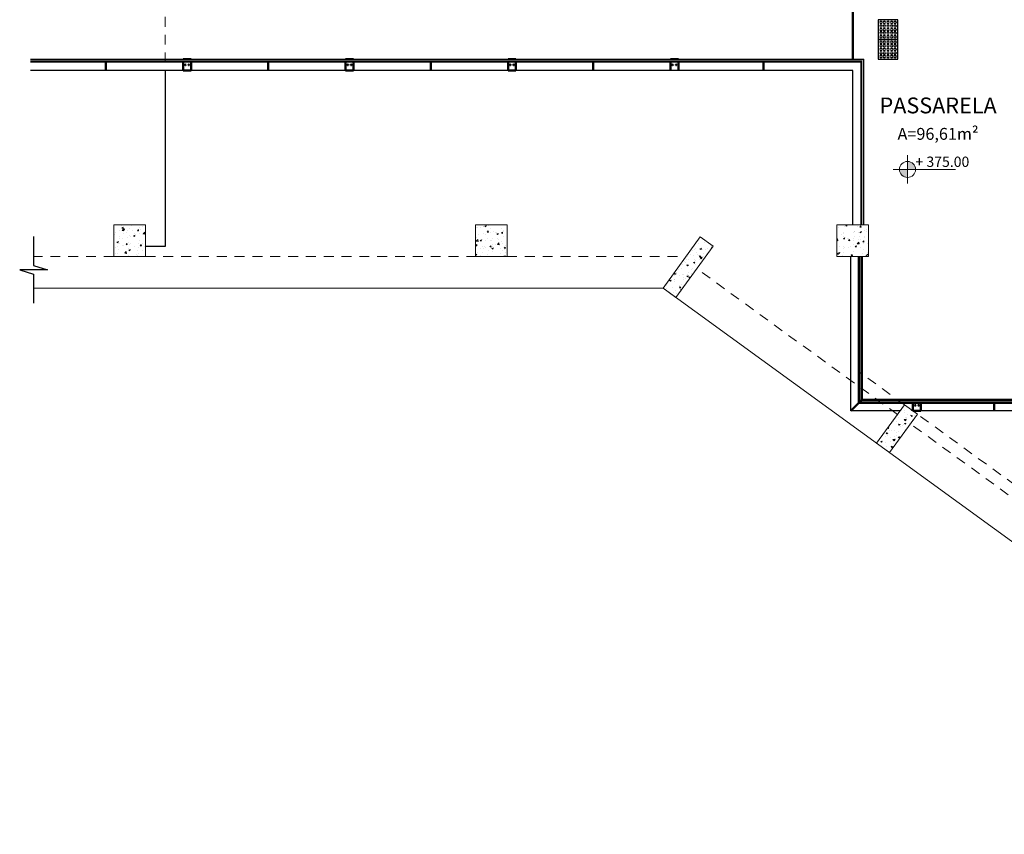
# Model space of a CAD drawing. Units: millimetres. Extents: x 11205 to 13120, y 7921 to 8137.
# Drawn here: x 12971 to 12984, y 8009 to 8019 of the extents above; entities that cross this region are included whole.
import ezdxf

# ---------------------------------------------------------------- set-up
doc = ezdxf.new("R2010")
doc.units = ezdxf.units.MM
doc.header["$MEASUREMENT"] = 0
doc.linetypes.add('HIDDEN2', pattern=[0.1875, 0.125, -0.0625])
doc.layers.get('0').update_dxf_attribs({"linetype": 'CONTINUOUS'})
for name, color, linetype, lineweight in [('A CONSTRUIR', 12, 'CONTINUOUS', 13), ('Acessibilidade', 150, 'CONTINUOUS', 9), ('ARQ_CTA_NIV', 7, 'CONTINUOUS', 5), ('ARQ_LAY_COR', 4, 'CONTINUOUS', 50), ('ARQ_PIS_CAL', 9, 'CONTINUOUS', 5), ('ARQ_PRJ_GER', 4, 'HIDDEN2', 5), ('ARQ_TXT_AMB', 7, 'CONTINUOUS', 13), ('EST_PIL_VIG_LAJ', 6, 'CONTINUOUS', 5), ('HATCH', 9, 'CONTINUOUS', 5), ('L1', 1, 'CONTINUOUS', 50), ('NÍVEL', 7, 'CONTINUOUS', 5), ('Txt-JanelasPortas', 7, 'CONTINUOUS', 5)]:
    doc.layers.add(name, color=color, linetype=linetype, lineweight=lineweight)
doc.layers.add('piso alerta', color=10, linetype='CONTINUOUS')
doc.styles.add('ARIAL', font='arial.ttf')
doc.styles.add('styleARIAL', font='arial.ttf')
pattern_1 = [(50, (12835.9909, 8428.62565), (0.179315046, -0.015688034), [0.01875, -0.20625]), (355, (12835.9909, 8428.62565), (-0.03468783, 0.18804803), [0.015, -0.165]), (100.4514, (12836.00584, 8428.62434), (0.144627345, 0.172359886), [0.01593505, -0.17528553]), (46.1842, (12835.9909, 8428.67565), (0.26681026, -0.04137975), [0.028125, -0.309375]), (96.6356, (12836.01313, 8428.6722), (0.23366568, 0.24352947), [0.02390257, -0.26292825]), (351.1842, (12835.9909, 8428.67565), (0.23366549, 0.24352965), [0.0225, -0.2475]), (21, (12836.0159, 8428.66315), (0.149226763, -0.100654723), [0.01875, -0.20625]), (326, (12836.0159, 8428.66315), (0.06082883, 0.18128751), [0.015, -0.165]), (71.4514, (12836.02834, 8428.65476), (0.21005566, 0.080632624), [0.01593505, -0.17528553]), (37.5, (12835.9909, 8428.62565), (0.003039964, 0.083223463), [0, -0.163, 0, -0.1675, 0, -0.165625]), (7.5, (12835.9909, 8428.62565), (0.065767384, 0.098602928), [0, -0.0955, 0, -0.15925, 0, -0.063125]), (327.5, (12835.93515, 8428.62565), (0.133455609, -0.005638718), [0, -0.0625, 0, -0.195, 0, -0.25875]), (317.5, (12835.91015, 8428.62565), (0.145796542, 0.025026246), [0, -0.08125, 0, -0.1295, 0, -0.18375])]

# ---------------------------------------------------------------- blocks, each defined once
blk = doc.blocks.new('NIVEL')
at = {"layer": 'NÍVEL'}
h = blk.add_hatch(color=256, dxfattribs=at)
h.paths.add_polyline_path([(0, 0), (0.0782, 0, 0.414214), (0, 0.0782)])
h.paths.add_polyline_path([(0, -0.0782), (0, 0), (-0.0782, 0, 0.414214)])
for p, q in [((0, 0.1382), (0, -0.1382)), ((-0.1382, 0), (0.4667, 0))]:
    blk.add_line(p, q, dxfattribs=at)
blk.add_circle((0, 0), 0.0782, dxfattribs=at)
blk = doc.blocks.new('NIVEL2')
blk.add_blockref('NIVEL', (0, 0))
at = {"layer": 'Txt-JanelasPortas', "flags": 4}
blk.add_attdef('+142', (0.1444, 0.0248), '', height=0.08, dxfattribs=at)
blk = doc.blocks.new('A$C2098290F')
at = {"layer": 'piso alerta'}
blk.add_lwpolyline([(0, 25), (25, 25), (25, 0), (0, 0)], close=True, dxfattribs=at)
for centre in [(3.5, 21.5), (3.5, 17), (3.5, 12.5), (8, 21.5), (8, 17), (8, 12.5), (12.5, 21.5), (12.5, 17), (12.5, 12.5), (17, 21.5), (17, 17), (17, 12.5), (21.5, 21.5), (21.5, 17), (21.5, 12.5), (3.5, 8), (3.5, 3.5), (8, 8), (8, 3.5), (12.5, 8), (12.5, 3.5), (17, 8), (17, 3.5), (21.5, 8), (21.5, 3.5)]:
    blk.add_circle(centre, 1.5, dxfattribs=at)

msp = doc.modelspace()

# ---------------------------------------------------------------- hatches: boundary and pattern name
at = {"layer": 'HATCH'}
h = msp.add_hatch(dxfattribs=at)
h.set_pattern_fill('AR-CONC', color=256, scale=0.025, style=0)
h.set_pattern_definition(pattern_1)
h.paths.add_polyline_path([(12972.771, 8016.745), (12972.371, 8016.745), (12972.371, 8016.345), (12972.771, 8016.345)])
h = msp.add_hatch(dxfattribs=at)
h.set_pattern_fill('AR-CONC', color=256, scale=0.025, style=0)
h.set_pattern_definition(pattern_1)
h.paths.add_polyline_path([(12977.334, 8016.345), (12977.334, 8016.745), (12976.934, 8016.745), (12976.934, 8016.345)])
h = msp.add_hatch(dxfattribs=at)
h.set_pattern_fill('AR-CONC', color=256, scale=0.025, style=0)
h.set_pattern_definition([(50, (12835.9909, 8422.62565), (0.179315046, -0.015688034), [0.01875, -0.20625]), (355, (12835.9909, 8422.62565), (-0.03468783, 0.18804803), [0.015, -0.165]), (100.4514, (12836.00584, 8422.62434), (0.144627345, 0.172359886), [0.01593505, -0.17528553]), (46.1842, (12835.9909, 8422.67565), (0.26681026, -0.04137975), [0.028125, -0.309375]), (96.6356, (12836.01313, 8422.6722), (0.23366568, 0.24352947), [0.02390257, -0.26292825]), (351.1842, (12835.9909, 8422.67565), (0.23366549, 0.24352965), [0.0225, -0.2475]), (21, (12836.0159, 8422.66315), (0.149226763, -0.100654723), [0.01875, -0.20625]), (326, (12836.0159, 8422.66315), (0.06082883, 0.18128751), [0.015, -0.165]), (71.4514, (12836.02834, 8422.65476), (0.21005566, 0.080632624), [0.01593505, -0.17528553]), (37.5, (12835.9909, 8422.62565), (0.003039964, 0.083223463), [0, -0.163, 0, -0.1675, 0, -0.165625]), (7.5, (12835.9909, 8422.62565), (0.065767384, 0.098602928), [0, -0.0955, 0, -0.15925, 0, -0.063125]), (327.5, (12835.93515, 8422.62565), (0.133455609, -0.005638718), [0, -0.0625, 0, -0.195, 0, -0.25875]), (317.5, (12835.91015, 8422.62565), (0.145796542, 0.025026246), [0, -0.08125, 0, -0.1295, 0, -0.18375])])
h.paths.add_polyline_path([(12981.896, 8016.345), (12981.896, 8016.745), (12981.496, 8016.745), (12981.496, 8016.345)])
h = msp.add_hatch(dxfattribs=at)
h.set_pattern_fill('AR-CONC', color=256, scale=0.025, angle=-36, style=0)
h.set_pattern_definition([(14, (12876.43061, 8483.3348), (0.135847724, -0.118090625), [0.01875, -0.20625]), (319, (12876.43061, 8483.3348), (0.082468814, 0.17252305), [0.015, -0.165]), (64.4514, (12876.44193, 8483.32496), (0.21831658, 0.054432256), [0.01593505, -0.17528553]), (10.1842, (12876.46, 8483.37525), (0.19153163, -0.19030406), [0.028125, -0.309375]), (60.6356, (12876.47596, 8483.3594), (0.33218253, 0.05967424), [0.02390257, -0.26292825]), (315.1842, (12876.46, 8483.37525), (0.33218249, 0.0596745), [0.0225, -0.2475]), (345, (12876.47288, 8483.35045), (0.061563626, -0.16914467), [0.01875, -0.20625]), (290, (12876.47288, 8483.35045), (0.155769685, 0.11091039), [0.015, -0.165]), (35.4514, (12876.478, 8483.33635), (0.217333264, -0.058234454), [0.01593505, -0.17528553]), (1.5, (12876.43061, 8483.3348), (0.051376907, 0.06554235), [0, -0.163, 0, -0.1675, 0, -0.165625]), (331.5, (12876.43061, 8483.3348), (0.111164279, 0.041114346), [0, -0.0955, 0, -0.15925, 0, -0.063125]), (291.5, (12876.38551, 8483.36757), (0.1046535, -0.083005057), [0, -0.0625, 0, -0.195, 0, -0.25875]), (281.5, (12876.36528, 8483.38227), (0.132661939, -0.0654504), [0, -0.08125, 0, -0.1295, 0, -0.18375])])
h.paths.add_polyline_path([(12979.934, 8016.475), (12979.772, 8016.592), (12979.302, 8015.945), (12979.463, 8015.827)])
h = msp.add_hatch(dxfattribs=at)
h.set_pattern_fill('AR-CONC', color=256, scale=0.025, angle=-36, style=0)
h.set_pattern_definition([(14, (13044.8281, 7998.50918), (0.13584772, -0.11809063), [0.01875, -0.20625]), (319, (13044.8281, 7998.50918), (0.0824688, 0.17252305), [0.015, -0.165]), (64.4514, (13044.83942, 7998.49934), (0.2183166, 0.05443226), [0.01593505, -0.17528553]), (10.1842, (13044.85749, 7998.54963), (0.1915316, -0.19030406), [0.028125, -0.309375]), (60.6356, (13044.87345, 7998.53377), (0.3321825, 0.0596742), [0.0239026, -0.2629282]), (315.1842, (13044.85749, 7998.54963), (0.3321825, 0.0596745), [0.0225, -0.2475]), (345, (13044.87036, 7998.52482), (0.06156363, -0.16914467), [0.01875, -0.20625]), (290, (13044.87036, 7998.52482), (0.1557697, 0.1109104), [0.015, -0.165]), (35.4514, (13044.8755, 7998.51072), (0.21733326, -0.05823445), [0.01593505, -0.17528553]), (1.5, (13044.828096, 7998.509176), (0.05137691, 0.06554235), [0, -0.163, 0, -0.1675, 0, -0.165625]), (331.5, (13044.8281, 7998.50918), (0.11116428, 0.04111435), [0, -0.0955, 0, -0.15925, 0, -0.063125]), (291.5, (13044.782994, 7998.541945), (0.1046535, -0.08300506), [0, -0.0625, 0, -0.195, 0, -0.25875]), (281.5, (13044.76277, 7998.55664), (0.13266194, -0.0654504), [0, -0.08125, 0, -0.1295, 0, -0.18375])])
h.paths.add_polyline_path([(12981.997, 8013.986), (12982.159, 8013.869), (12982.512, 8014.354), (12982.35, 8014.472)])

# ---------------------------------------------------------------- linework, layer by layer
for p, q in [((12981.696, 8018.695), (12971.321, 8018.695)), ((12973.021, 8018.695), (12973.021, 8016.47)), ((12981.696, 8016.745), (12981.696, 8018.695)), ((12973.021, 8016.47), (12972.771, 8016.47)), ((12981.67, 8014.395), (12981.67, 8016.345)), ((12982.294, 8014.395), (12981.67, 8014.395)), ((12992.708, 8014.395), (12982.456, 8014.395))]:
    msp.add_line(p, q)
msp.add_lwpolyline([(12971.359, 8016.597), (12971.359, 8016.231), (12971.534, 8016.176), (12971.184, 8016.176), (12971.359, 8016.12), (12971.359, 8015.755)])
at = {"layer": 'A CONSTRUIR'}
for p, q in [((12981.836, 8018.835), (12971.321, 8018.835)), ((12981.836, 8018.835), (12971.321, 8018.835)), ((12981.836, 8018.834), (12971.321, 8018.834)), ((12981.835, 8018.833), (12971.321, 8018.833)), ((12981.83, 8018.829), (12971.321, 8018.829)), ((12981.812, 8018.811), (12971.321, 8018.811)), ((12981.805, 8018.803), (12971.321, 8018.803)), ((12981.8, 8018.799), (12971.321, 8018.799)), ((12981.799, 8018.798), (12971.321, 8018.798)), ((12981.799, 8018.797), (12971.321, 8018.797)), ((12981.799, 8016.745), (12981.799, 8018.798)), ((12981.799, 8016.745), (12981.799, 8018.797)), ((12981.8, 8016.745), (12981.8, 8018.799)), ((12981.805, 8016.745), (12981.805, 8018.803)), ((12981.812, 8016.745), (12981.812, 8018.811)), ((12981.83, 8016.745), (12981.83, 8018.829)), ((12981.835, 8016.745), (12981.835, 8018.833)), ((12981.836, 8016.745), (12981.836, 8018.835)), ((12981.836, 8016.745), (12981.836, 8018.835)), ((12981.836, 8016.745), (12981.836, 8018.834))]:
    msp.add_line(p, q, dxfattribs=at)
at = {"layer": 'ARQ_LAY_COR'}
for p, q in [((12972.271, 8018.695), (12972.271, 8018.797)), ((12973.246, 8018.835), (12973.346, 8018.835)), ((12973.246, 8018.695), (12973.246, 8018.797)), ((12973.346, 8018.797), (12973.346, 8018.695)), ((12974.321, 8018.695), (12974.321, 8018.797)), ((12975.296, 8018.835), (12975.396, 8018.835)), ((12975.296, 8018.695), (12975.296, 8018.797)), ((12975.396, 8018.797), (12975.396, 8018.695)), ((12976.371, 8018.695), (12976.371, 8018.797)), ((12977.346, 8018.835), (12977.446, 8018.835)), ((12977.346, 8018.695), (12977.346, 8018.797)), ((12977.446, 8018.797), (12977.446, 8018.695)), ((12978.421, 8018.695), (12978.421, 8018.797)), ((12979.396, 8018.835), (12979.496, 8018.835)), ((12979.396, 8018.695), (12979.396, 8018.797)), ((12979.496, 8018.797), (12979.496, 8018.695)), ((12980.571, 8018.695), (12980.571, 8018.797)), ((12973.246, 8018.695), (12973.346, 8018.695)), ((12975.296, 8018.695), (12975.396, 8018.695)), ((12977.346, 8018.695), (12977.446, 8018.695)), ((12981.773, 8014.497), (12981.773, 8016.345)), ((12981.81, 8014.535), (12981.81, 8016.345)), ((12981.81, 8014.535), (12981.67, 8014.395)), ((12992.782, 8014.497), (12981.773, 8014.497)), ((12992.81, 8014.535), (12981.81, 8014.535)), ((12982.456, 8014.497), (12982.456, 8014.395)), ((12982.556, 8014.395), (12982.556, 8014.497)), ((12983.48, 8014.395), (12983.48, 8014.497)), ((12982.556, 8014.395), (12982.456, 8014.395))]:
    msp.add_line(p, q, dxfattribs=at)
for centre in [(12973.274, 8018.765), (12973.318, 8018.765), (12975.324, 8018.765), (12975.368, 8018.765), (12977.374, 8018.765), (12977.418, 8018.765), (12979.424, 8018.765), (12979.468, 8018.765), (12982.484, 8014.465), (12982.528, 8014.465)]:
    msp.add_circle(centre, 0.005, dxfattribs=at)
at = {"layer": 'ARQ_PIS_CAL'}
for p, q in [((12971.359, 8015.945), (12979.302, 8015.945)), ((12979.302, 8015.945), (12988.793, 8009.049))]:
    msp.add_line(p, q, dxfattribs=at)
at = {"layer": 'ARQ_PRJ_GER'}
for p, q in [((12973.021, 8020.945), (12973.021, 8018.695)), ((12972.371, 8016.345), (12971.359, 8016.345)), ((12972.771, 8016.345), (12976.934, 8016.345)), ((12977.334, 8016.345), (12979.592, 8016.345)), ((12981.77, 8014.893), (12981.77, 8016.345)), ((12982.262, 8014.35), (12979.728, 8016.191)), ((12982.35, 8014.472), (12981.77, 8014.893)), ((12985.748, 8012.003), (12982.512, 8014.354)), ((12985.66, 8011.882), (12982.424, 8014.233))]:
    msp.add_line(p, q, dxfattribs=at)
at = {"layer": 'EST_PIL_VIG_LAJ'}
for points in [[(12972.371, 8016.345), (12972.771, 8016.345), (12972.771, 8016.745), (12972.371, 8016.745)], [(12976.934, 8016.345), (12977.334, 8016.345), (12977.334, 8016.745), (12976.934, 8016.745)], [(12981.496, 8016.345), (12981.896, 8016.345), (12981.896, 8016.745), (12981.496, 8016.745)], [(12979.772, 8016.592), (12979.934, 8016.475), (12979.463, 8015.827), (12979.302, 8015.945)], [(12982.35, 8014.472), (12982.512, 8014.354), (12982.159, 8013.869), (12981.997, 8013.986)]]:
    msp.add_lwpolyline(points, close=True, dxfattribs=at)
at = {"layer": 'HATCH'}
for p, q in [((12981.773, 8014.498), (12981.773, 8016.345)), ((12981.774, 8014.499), (12981.774, 8016.345)), ((12981.779, 8014.503), (12981.779, 8016.345)), ((12981.786, 8014.511), (12981.786, 8016.345)), ((12981.804, 8014.529), (12981.804, 8016.345)), ((12981.809, 8014.533), (12981.809, 8016.345)), ((12981.81, 8014.534), (12981.81, 8016.345)), ((12981.81, 8014.535), (12981.81, 8016.345)), ((12992.783, 8014.498), (12981.773, 8014.498)), ((12992.783, 8014.499), (12981.774, 8014.499)), ((12992.787, 8014.503), (12981.779, 8014.503)), ((12992.792, 8014.511), (12981.786, 8014.511)), ((12992.805, 8014.529), (12981.804, 8014.529)), ((12992.809, 8014.533), (12981.809, 8014.533)), ((12992.81, 8014.535), (12981.81, 8014.535)), ((12992.809, 8014.534), (12981.81, 8014.534))]:
    msp.add_line(p, q, dxfattribs=at)
at = {"layer": 'L1'}
msp.add_line((12981.696, 8020.805), (12981.696, 8018.835), dxfattribs=at)

# ---------------------------------------------------------------- block references
at = {"layer": 'Acessibilidade', "xscale": -0.01, "yscale": 0.01, "zscale": 0.01}
for p in [(12982.266, 8019.085), (12982.266, 8018.835)]:
    msp.add_blockref('A$C2098290F', p, dxfattribs=at)
at = {"layer": 'ARQ_CTA_NIV'}
ref = msp.add_blockref('NIVEL2', (12982.387, 8017.444), dxfattribs=dict(at, xscale=1.300000000000011, yscale=1.300000000000011, zscale=1.300000000000011))
ref.add_attrib('+142', '+ 375.00', (12982.487, 8017.476), dxfattribs={"height": 0.13, "style": 'styleARIAL'})

# ---------------------------------------------------------------- texts
at = {"layer": 'ARQ_TXT_AMB', "style": 'ARIAL'}
msp.add_text('A=96,61m²', height=0.15, dxfattribs=at).set_placement((12982.261, 8017.818))
at = {"layer": 'ARQ_TXT_AMB', "insert": (12982.773, 8018.352), "char_height": 0.2, "width": 1.88242, "attachment_point": 2, "style": 'ARIAL'}
msp.add_mtext('PASSARELA', dxfattribs=at)

doc.saveas('drawing.dxf')
